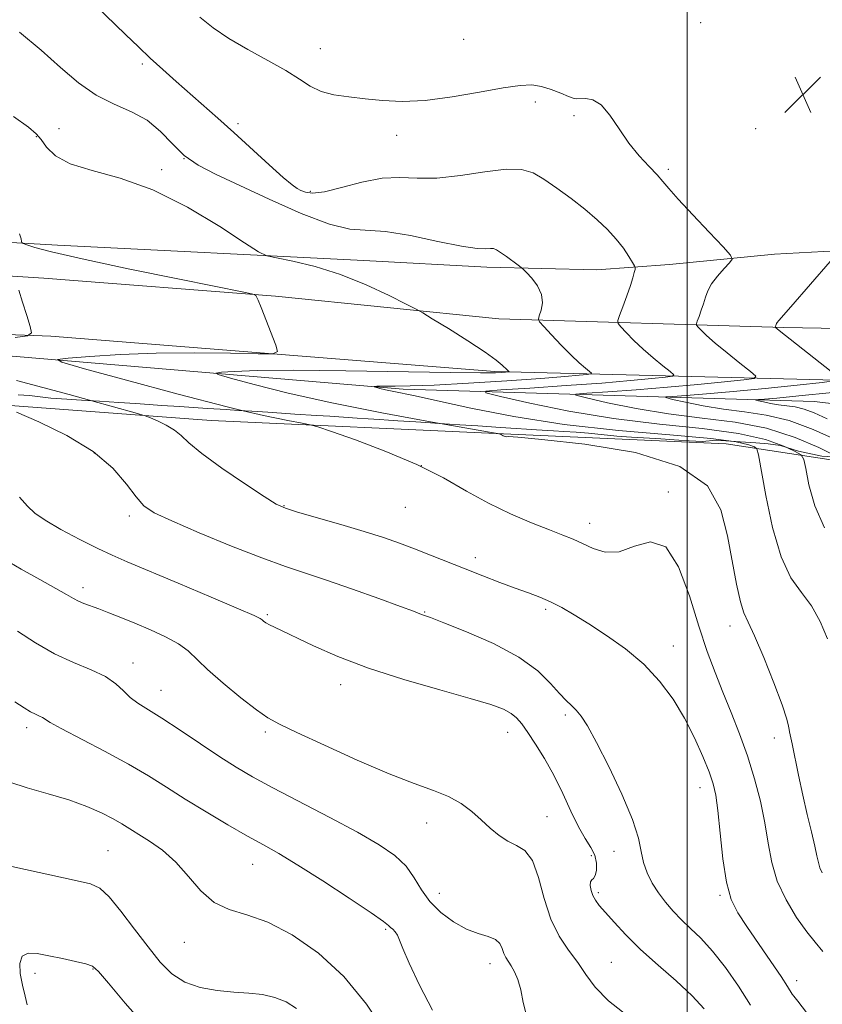
# Model space of a CAD drawing. Extents: x 2067300 to 2070200, y 327300 to 330200.
# Drawn here: x 2068855 to 2069029, y 329110 to 329324 of the extents above; entities that cross this region are included whole.
import ezdxf

# ---------------------------------------------------------------- set-up
doc = ezdxf.new("R2010")
doc.units = 0
doc.header["$MEASUREMENT"] = 0
doc.linetypes.add('DGN Style 2', pattern=[51.195507, 30.717304, -20.478203])
doc.linetypes.add('DGN Style 3', pattern=[71.67371, 51.195507, -20.478203])
for name, color, linetype, lineweight in [('32000', 7, 'Continuous', 0), ('DTM HARD BREAKLINE', 7, 'Continuous', 0), ('DTM OBSCURED BREAKLINE', 7, 'Continuous', 0), ('DTM OBSCURED SPOT', 7, 'Continuous', 0), ('DTM SPOT ELEVATION', 2, 'Continuous', 13), ('INDEX CONTOUR', 41, 'Continuous', 13), ('INDEX CONTOUR DASHED', 41, 'DGN Style 3', 13), ('INTERMEDIATE CONTOUR', 44, 'Continuous', 0), ('INTERMEDIATE CONTOUR DASHED', 44, 'DGN Style 3', 0), ('OBSCURED GROUND BOUNDARY', 84, 'DGN Style 2', 0), ('SPOT ELEVATION', 7, 'Continuous', 0)]:
    doc.layers.add(name, color=color, linetype=linetype, lineweight=lineweight)

# ---------------------------------------------------------------- blocks, each defined once
blk = doc.blocks.new('SPOT')
at = {"layer": 'SPOT ELEVATION'}
for p, q in [((-3.91, -3.91), (3.82, 3.81)), ((-1.65, 3.77), (1.72, -3.93))]:
    blk.add_line(p, q, dxfattribs=at)

msp = doc.modelspace()

# ---------------------------------------------------------------- linework, layer by layer
at = {"layer": '32000', "flags": 128}
msp.add_lwpolyline([(2069000, 327500), (2069000, 330000)], dxfattribs=at)
at = {"layer": 'DTM HARD BREAKLINE'}
for points in [[(2069035.141, 329274.314, 1273.825), (2069019.021, 329273.386, 1275.295), (2068996.146, 329271.167, 1277.115), (2068980.256, 329269.977, 1279.005), (2068956.327, 329270.544, 1280.475), (2068929.494, 329272.042, 1281.315), (2068862.755, 329275.394, 1283.415), (2068798.017, 329279.109, 1288.245), (2068734.557, 329283.483, 1291.955), (2068648.832, 329283.621, 1299.865), (2068573.354, 329285.564, 1306.935), (2068526.068, 329287.898, 1311.345), (2068480.151, 329288.947, 1314.425), (2068415.534, 329289.034, 1319.955), (2068369.151, 329290.356, 1322.615)], [(2068794.89, 329272.29, 1290.18), (2068859.79, 329268.2, 1285.58), (2068910.3, 329264.27, 1283.85), (2068958.94, 329259.31, 1280.98), (2069021.02, 329257.46, 1273.78), (2069057.6, 329256.75, 1271.25), (2069113.02, 329253.15, 1262.15), (2069166.83, 329252.17, 1253.95)], [(2068413.67, 329266.55, 1320.88), (2068469.28, 329263.96, 1315.85), (2068524.38, 329261.41, 1310.48), (2068585.5, 329256.66, 1303.8), (2068650.3, 329257.08, 1297.93), (2068728.65, 329256.35, 1292.08), (2068788.44, 329254.78, 1287.53), (2068842.5, 329252.03, 1285.08), (2068938.11, 329244.02, 1279.63), (2069027.64, 329241.28, 1270.7), (2069086.31, 329234.38, 1259.8), (2069125.72, 329231.82, 1254.38), (2069158.13, 329232.46, 1253.85)], [(2068796.03, 329258.01, 1290), (2068861.29, 329255.56, 1285.75)], [(2068861.29, 329255.56, 1285.75), (2068958.08, 329247.86, 1282.35), (2069058.16, 329245.33, 1271.3), (2069116.71, 329240.5, 1261), (2069167.62, 329238.72, 1254.02)]]:
    msp.add_polyline3d(points, dxfattribs=at)
at = {"layer": 'DTM OBSCURED BREAKLINE'}
msp.add_polyline3d([(2069117.74, 329223.262, 1263.087), (2069110.98, 329223.483, 1264.235), (2069072.161, 329225.765, 1267.805), (2069041.265, 329227.048, 1274.805), (2069008.434, 329232.087, 1281.385), (2068959.929, 329234.273, 1281.945), (2068896.223, 329237.205, 1285.095), (2068820.352, 329242.865, 1289.855), (2068804.445, 329243.899, 1290.765)], dxfattribs=at)
at = {"layer": 'DTM OBSCURED SPOT'}
for p in [(2068870.81, 329230.11, 1288.3), (2068942.07, 329227.35, 1284.1), (2068995.88, 329221.6, 1283.7), (2068912.15, 329218.64, 1285.9), (2068878.43, 329216.37, 1288.4), (2068938.52, 329218.27, 1284.8), (2068978.75, 329214.73, 1283.4), (2068953.81, 329207.27, 1285.5), (2068868.3, 329200.77, 1291.5), (2068908.51, 329194.83, 1289.8), (2068942.75, 329195.46, 1287.9), (2068969.1, 329196.05, 1286.3), (2069009.3, 329192.4, 1282.6), (2068996.95, 329188.03, 1285.3), (2068879.21, 329184.33, 1293.4), (2068885.35, 329178.38, 1293.2), (2068924.49, 329179.6, 1290.6), (2068973.4, 329173, 1288.3), (2068856.02, 329170.24, 1296.5), (2068908.06, 329169.3, 1292.3), (2068960.87, 329169.24, 1290.7), (2069018.98, 329167.98, 1282.6), (2069002.75, 329157.14, 1286.7), (2068969.42, 329150.83, 1291.3), (2068943.17, 329149.48, 1292.6), (2068873.78, 329143.41, 1299.1), (2068984.03, 329143.3, 1288.6), (2068979.12, 329142.33, 1290.6), (2068905.3, 329140.45, 1296.8), (2068945.99, 329134.15, 1293.2), (2068980.62, 329134.32, 1289.7), (2069007.15, 329133.71, 1286.2), (2068934.26, 329126.32, 1296.2), (2068890.39, 329123.45, 1298.8), (2068870.51, 329117.67, 1302.1), (2068956.97, 329118.82, 1294.6), (2068983.46, 329119.1, 1291.1), (2068857.87, 329116.74, 1302.5), (2069023.85, 329115.12, 1285.5)]:
    msp.add_point(p, dxfattribs=at)
at = {"layer": 'DTM SPOT ELEVATION'}
for p in [(2069002.9, 329323.83, 1274.5), (2068951.26, 329320.23, 1274.7), (2068920, 329318.16, 1275.2), (2068881.25, 329314.82, 1278.3), (2068966.88, 329306.54, 1276.5), (2068975.28, 329303.61, 1276.4), (2068863.06, 329300.72, 1281.3), (2068902.09, 329301.86, 1277.7), (2069014.92, 329300.79, 1275.1), (2068858.16, 329299.03, 1282.1), (2068936.7, 329299.32, 1276.6), (2068890.33, 329294.23, 1279.8), (2068885.47, 329291.85, 1281.8), (2068995.83, 329291.9, 1275.7), (2068917.89, 329287.11, 1277.7)]:
    msp.add_point(p, dxfattribs=at)
at = {"layer": 'INDEX CONTOUR'}
msp.add_polyline3d([(2069010.111, 329232.61, 1280), (2069005.113, 329233.271, 1280), (2068996.165, 329234.041, 1280), (2068984.976, 329234.985, 1280), (2068973.181, 329236.28, 1280), (2068962.229, 329238.01, 1280), (2068952.84, 329239.876, 1280), (2068945.551, 329241.482, 1280), (2068940.677, 329242.537, 1280), (2068935.719, 329243.543, 1280), (2068934.211, 329243.883, 1280), (2068933.034, 329244.179, 1280), (2068931.811, 329244.515, 1280), (2068931.733, 329244.565, 1280), (2068931.927, 329244.589, 1280), (2068932.36, 329244.621, 1280), (2068933.134, 329244.65, 1280), (2068934.384, 329244.663, 1280), (2068936.339, 329244.656, 1280), (2068939.588, 329244.706, 1280), (2068944.814, 329244.903, 1280), (2068952.288, 329245.305, 1280), (2068960.644, 329245.823, 1280), (2068968.106, 329246.333, 1280), (2068973.297, 329246.732, 1280), (2068976.44, 329247.012, 1280), (2068978.154, 329247.19, 1280), (2068978.981, 329247.303, 1280), (2068979.12, 329247.474, 1280), (2068978.694, 329247.85, 1280), (2068977.799, 329248.569, 1280), (2068976.462, 329249.722, 1280), (2068974.685, 329251.392, 1280), (2068972.544, 329253.561, 1280), (2068970.409, 329255.813, 1280), (2068968.715, 329257.631, 1280), (2068967.795, 329258.669, 1280), (2068967.544, 329259.279, 1280), (2068967.743, 329259.982, 1280), (2068968.157, 329261.182, 1280), (2068968.447, 329262.799, 1280), (2068968.254, 329264.638, 1280), (2068967.357, 329266.497, 1280), (2068966.101, 329268.159, 1280), (2068964.969, 329269.401, 1280), (2068964.295, 329270.101, 1280), (2068963.82, 329270.525, 1280), (2068963.139, 329271.034, 1280), (2068960.569, 329272.9, 1280), (2068959.299, 329273.8, 1280), (2068958.429, 329274.363, 1280), (2068957.798, 329274.614, 1280), (2068957.135, 329274.642, 1280), (2068956.116, 329274.566, 1280), (2068954.201, 329274.636, 1280), (2068950.796, 329275.13, 1280), (2068945.623, 329276.197, 1280), (2068939.66, 329277.449, 1280), (2068934.201, 329278.366, 1280), (2068926.495, 329278.894, 1280), (2068922.05, 329279.919, 1280), (2068915.892, 329282.265, 1280), (2068908.883, 329285.38, 1280), (2068897.213, 329290.814, 1280), (2068893.391, 329292.803, 1280), (2068890.396, 329294.901, 1280), (2068887.791, 329297.445, 1280), (2068885.215, 329300.152, 1280), (2068882.331, 329302.579, 1280), (2068878.902, 329304.444, 1280), (2068875.095, 329306.105, 1280), (2068871.178, 329308.082, 1280), (2068867.336, 329310.773, 1280), (2068863.422, 329314.09, 1280), (2068859.209, 329317.824, 1280), (2068854.516, 329321.812, 1280)], dxfattribs=at)
at = {"layer": 'INDEX CONTOUR DASHED'}
for points in [[(2069030.513, 329189.586, 1280), (2069028.958, 329193.387, 1280), (2069027.041, 329196.782, 1280), (2069024.858, 329199.693, 1280), (2069022.592, 329202.912, 1280), (2069020.444, 329207.449, 1280), (2069018.594, 329213.847, 1280), (2069017.129, 329220.796, 1280), (2069015.545, 329229.703, 1280), (2069015.155, 329230.97, 1280), (2069014.608, 329231.402, 1280), (2069013.437, 329231.888, 1280), (2069010.648, 329232.539, 1280), (2069010.111, 329232.61, 1280)], [(2069003.685, 329109.003, 1290), (2069001.039, 329111.84, 1290), (2068997.549, 329115.057, 1290), (2068993.62, 329118.513, 1290), (2068989.815, 329121.944, 1290), (2068986.603, 329125.104, 1290), (2068984.055, 329127.835, 1290), (2068982.145, 329129.998, 1290), (2068980.823, 329131.526, 1290), (2068979.961, 329132.646, 1290), (2068979.406, 329133.66, 1290), (2068979.038, 329134.777, 1290), (2068978.857, 329135.857, 1290), (2068978.895, 329136.671, 1290), (2068979.158, 329137.091, 1290), (2068979.545, 329137.403, 1290), (2068979.932, 329137.999, 1290), (2068980.194, 329139.16, 1290), (2068980.201, 329140.731, 1290), (2068979.824, 329142.446, 1290), (2068978.979, 329144.15, 1290), (2068977.748, 329146.097, 1290), (2068976.259, 329148.646, 1290), (2068974.619, 329152.022, 1290), (2068972.843, 329155.915, 1290), (2068970.926, 329159.882, 1290), (2068968.9, 329163.531, 1290), (2068966.934, 329166.684, 1290), (2068965.237, 329169.215, 1290), (2068963.932, 329171.055, 1290), (2068962.815, 329172.364, 1290), (2068961.597, 329173.359, 1290), (2068959.924, 329174.256, 1290), (2068957.181, 329175.275, 1290), (2068952.681, 329176.635, 1290), (2068946.064, 329178.491, 1290), (2068938.257, 329180.74, 1290), (2068930.506, 329183.218, 1290), (2068923.855, 329185.747, 1290), (2068918.518, 329188.09, 1290), (2068910.024, 329192.127, 1290), (2068908.925, 329192.673, 1290), (2068908.172, 329193.107, 1290), (2068907.659, 329193.466, 1290), (2068907.324, 329193.747, 1290), (2068906.939, 329194.027, 1290), (2068905.599, 329194.682, 1290), (2068902.226, 329196.161, 1290), (2068896.242, 329198.711, 1290), (2068889.03, 329201.754, 1290), (2068877.914, 329206.409, 1290), (2068874.676, 329207.813, 1290), (2068871.541, 329209.288, 1290), (2068867.646, 329211.246, 1290), (2068863.523, 329213.434, 1290), (2068860.049, 329215.438, 1290), (2068857.812, 329216.999, 1290), (2068856.239, 329218.502, 1290), (2068854.465, 329220.482, 1290)], [(2068914.825, 329109.06, 1300), (2068912.594, 329110.482, 1300), (2068910.139, 329111.483, 1300), (2068907.454, 329112.072, 1300), (2068904.49, 329112.396, 1300), (2068901.185, 329112.64, 1300), (2068897.545, 329112.991, 1300), (2068893.859, 329113.646, 1300), (2068890.481, 329114.805, 1300), (2068887.646, 329116.637, 1300), (2068885.106, 329119.187, 1300), (2068882.488, 329122.472, 1300), (2068879.551, 329126.377, 1300), (2068876.58, 329130.274, 1300), (2068873.988, 329133.408, 1300), (2068871.98, 329135.254, 1300), (2068869.938, 329136.21, 1300), (2068867.033, 329136.908, 1300), (2068852.779, 329139.997, 1300)]]:
    msp.add_polyline3d(points, dxfattribs=at)
at = {"layer": 'INTERMEDIATE CONTOUR'}
for points in [[(2069021.815, 329231.222, 1278), (2069021.066, 329231.578, 1278), (2069017.064, 329233.012, 1278), (2069011.18, 329234.372, 1278), (2069003.261, 329235.422, 1278), (2068993.917, 329236.381, 1278), (2068983.951, 329237.575, 1278), (2068974.199, 329239.202, 1278), (2068965.649, 329240.952, 1278), (2068959.324, 329242.388, 1278), (2068956.078, 329243.196, 1278), (2068956.094, 329243.571, 1278), (2068959.385, 329243.834, 1278), (2068965.681, 329244.238, 1278), (2068973.57, 329244.766, 1278), (2068981.357, 329245.333, 1278), (2068987.646, 329245.859, 1278), (2068992.24, 329246.302, 1278), (2068995.241, 329246.621, 1278), (2068996.769, 329246.828, 1278), (2068997.027, 329247.145, 1278), (2068996.236, 329247.842, 1278), (2068994.639, 329249.11, 1278), (2068992.567, 329250.811, 1278), (2068990.37, 329252.723, 1278), (2068988.365, 329254.631, 1278), (2068986.711, 329256.32, 1278), (2068985.533, 329257.576, 1278), (2068984.922, 329258.313, 1278), (2068984.839, 329258.954, 1278), (2068985.211, 329260.048, 1278), (2068985.942, 329261.961, 1278), (2068986.823, 329264.321, 1278), (2068987.621, 329266.572, 1278), (2068988.155, 329268.268, 1278), (2068988.455, 329269.409, 1278), (2068988.604, 329270.104, 1278), (2068988.652, 329270.497, 1278), (2068988.518, 329270.889, 1278), (2068988.087, 329271.615, 1278), (2068987.266, 329272.921, 1278), (2068986.062, 329274.683, 1278), (2068984.501, 329276.689, 1278), (2068982.604, 329278.768, 1278), (2068980.347, 329280.919, 1278), (2068977.696, 329283.18, 1278), (2068974.682, 329285.545, 1278), (2068971.587, 329287.813, 1278), (2068968.765, 329289.736, 1278), (2068966.378, 329291.099, 1278), (2068963.879, 329291.833, 1278), (2068960.537, 329291.896, 1278), (2068955.89, 329291.337, 1278), (2068950.56, 329290.541, 1278), (2068945.436, 329289.978, 1278), (2068941.162, 329289.954, 1278), (2068937.378, 329290.116, 1278), (2068933.481, 329289.944, 1278), (2068929.081, 329289.098, 1278), (2068924.66, 329287.943, 1278), (2068920.915, 329287.019, 1278), (2068918.363, 329286.73, 1278), (2068916.793, 329286.922, 1278), (2068915.813, 329287.302, 1278), (2068915.01, 329287.708, 1278), (2068913.894, 329288.489, 1278), (2068911.957, 329290.123, 1278), (2068908.877, 329292.901, 1278), (2068901.21, 329299.925, 1278), (2068897.732, 329303.046, 1278), (2068888.641, 329311.042, 1278), (2068885.729, 329313.642, 1278), (2068882.978, 329316.144, 1278), (2068880.388, 329318.564, 1278), (2068877.565, 329321.267, 1278), (2068864.44, 329334.022, 1278)], [(2069032.438, 329229.423, 1276), (2069028.692, 329231.268, 1276), (2069023.48, 329233.485, 1276), (2069017.247, 329235.47, 1276), (2069010.402, 329236.792, 1276), (2069003.213, 329237.693, 1276), (2068995.92, 329238.589, 1276), (2068988.841, 329239.771, 1276), (2068982.633, 329241.043, 1276), (2068978.041, 329242.085, 1276), (2068975.684, 329242.67, 1276), (2068975.696, 329242.943, 1276), (2068978.085, 329243.134, 1276), (2068982.717, 329243.434, 1276), (2068988.87, 329243.864, 1276), (2068995.679, 329244.401, 1276), (2069002.313, 329245.009, 1276), (2069008.08, 329245.595, 1276), (2069012.326, 329246.051, 1276), (2069014.556, 329246.354, 1276), (2069014.934, 329246.816, 1276), (2069013.779, 329247.834, 1276), (2069011.479, 329249.651, 1276), (2069008.671, 329251.898, 1276), (2069006.056, 329254.055, 1276), (2069004.185, 329255.701, 1276), (2069003.014, 329256.826, 1276), (2069002.352, 329257.521, 1276), (2069002.03, 329257.909, 1276), (2069001.986, 329258.246, 1276), (2069002.182, 329258.822, 1276), (2069002.569, 329259.842, 1276), (2069003.052, 329261.178, 1276), (2069003.524, 329262.621, 1276), (2069003.932, 329264.014, 1276), (2069004.445, 329265.414, 1276), (2069005.285, 329266.94, 1276), (2069006.57, 329268.634, 1276), (2069008.01, 329270.265, 1276), (2069009.21, 329271.536, 1276), (2069009.791, 329272.325, 1276), (2069009.421, 329273.229, 1276), (2069007.783, 329275.023, 1276), (2069004.78, 329278.181, 1276), (2069001.195, 329281.983, 1276), (2068998.027, 329285.409, 1276), (2068995.998, 329287.714, 1276), (2068994.697, 329289.258, 1276), (2068993.431, 329290.677, 1276), (2068991.669, 329292.497, 1276), (2068989.523, 329294.805, 1276), (2068987.267, 329297.575, 1276), (2068985.124, 329300.691, 1276), (2068983.117, 329303.665, 1276), (2068981.221, 329305.924, 1276), (2068979.437, 329307.058, 1276), (2068977.872, 329307.359, 1276), (2068975.857, 329307.236, 1276), (2068975.135, 329307.365, 1276), (2068974.09, 329307.765, 1276), (2068972.435, 329308.47, 1276), (2068970.367, 329309.285, 1276), (2068968.202, 329309.96, 1276), (2068966.094, 329310.28, 1276), (2068963.544, 329310.182, 1276), (2068959.889, 329309.641, 1276), (2068954.733, 329308.698, 1276), (2068948.749, 329307.661, 1276), (2068942.879, 329306.905, 1276), (2068937.858, 329306.7, 1276), (2068933.596, 329306.909, 1276), (2068929.799, 329307.287, 1276), (2068926.246, 329307.663, 1276), (2068922.995, 329308.137, 1276), (2068920.185, 329308.872, 1276), (2068917.83, 329310.008, 1276), (2068915.465, 329311.541, 1276), (2068912.509, 329313.437, 1276), (2068908.595, 329315.641, 1276), (2068904.212, 329318.014, 1276), (2068900.067, 329320.397, 1276), (2068896.675, 329322.689, 1276), (2068893.793, 329325.014, 1276)], [(2068946.167, 329236.529, 1282), (2068944.035, 329236.902, 1282), (2068933.426, 329238.844, 1282), (2068922.522, 329241.014, 1282), (2068913.049, 329243.156, 1282), (2068905.588, 329245.037, 1282), (2068900.435, 329246.43, 1282), (2068897.762, 329247.191, 1282), (2068897.261, 329247.512, 1282), (2068898.504, 329247.668, 1282), (2068901.278, 329247.867, 1282), (2068906.236, 329248.062, 1282), (2068914.248, 329248.137, 1282), (2068925.559, 329248.019, 1282), (2068948.429, 329247.602, 1282), (2068954.943, 329247.533, 1282), (2068958.178, 329247.564, 1282), (2068959.573, 329247.633, 1282), (2068961.193, 329247.777, 1282), (2068961.214, 329247.802, 1282), (2068960.76, 329248.199, 1282), (2068959.691, 329249.246, 1282), (2068958.366, 329250.336, 1282), (2068955.917, 329252.078, 1282), (2068952.148, 329254.534, 1282), (2068947.936, 329257.183, 1282), (2068944.428, 329259.358, 1282), (2068942.368, 329260.62, 1282), (2068940.899, 329261.447, 1282), (2068938.762, 329262.551, 1282), (2068935.019, 329264.432, 1282), (2068930.02, 329266.76, 1282), (2068924.435, 329268.996, 1282), (2068918.92, 329270.706, 1282), (2068914.076, 329271.878, 1282), (2068910.488, 329272.603, 1282), (2068908.389, 329273.081, 1282), (2068906.589, 329273.939, 1282), (2068903.546, 329275.915, 1282), (2068898.164, 329279.43, 1282), (2068891.123, 329283.657, 1282), (2068883.552, 329287.454, 1282), (2068876.452, 329289.982, 1282), (2068870.324, 329291.625, 1282), (2068865.544, 329293.067, 1282), (2068862.344, 329294.823, 1282), (2068860.381, 329296.707, 1282), (2068859.168, 329298.363, 1282), (2068858.145, 329299.621, 1282), (2068856.45, 329301.055, 1282), (2068853.148, 329303.428, 1282)], [(2068903.238, 329239.312, 1284), (2068899.713, 329240.151, 1284), (2068889.04, 329242.923, 1284), (2068877.786, 329245.958, 1284), (2068868.641, 329248.464, 1284), (2068863.713, 329249.868, 1284), (2068862.79, 329250.459, 1284), (2068865.082, 329250.746, 1284), (2068869.831, 329251.123, 1284), (2068876.42, 329251.543, 1284), (2068884.263, 329251.847, 1284), (2068892.667, 329251.921, 1284), (2068900.486, 329251.835, 1284), (2068906.466, 329251.707, 1284), (2068909.705, 329251.704, 1284), (2068910.705, 329252.194, 1284), (2068910.329, 329253.594, 1284), (2068907.125, 329261.756, 1284), (2068906.47, 329263.378, 1284), (2068906.142, 329264.15, 1284), (2068906.005, 329264.44, 1284), (2068905.674, 329264.615, 1284), (2068903.752, 329265.041, 1284), (2068889.322, 329267.954, 1284), (2068878.162, 329270.24, 1284), (2068868.108, 329272.376, 1284), (2068861.474, 329273.915, 1284), (2068857.836, 329274.888, 1284), (2068856.087, 329275.445, 1284), (2068855.262, 329275.739, 1284), (2068854.961, 329275.936, 1284), (2068854.927, 329276.205, 1284), (2068854.882, 329276.737, 1284), (2068854.481, 329277.832, 1284)], [(2069031.322, 329247.826, 1274), (2069020.005, 329256.771, 1274), (2069019.138, 329257.504, 1274), (2069019.134, 329257.538, 1274), (2069019.331, 329258.115, 1274), (2069019.416, 329258.289, 1274), (2069019.592, 329258.536, 1274), (2069019.961, 329258.965, 1274), (2069022.587, 329261.943, 1274), (2069031.14, 329271.798, 1274)], [(2068853.511, 329255.278, 1286), (2068856.261, 329255.649, 1286), (2068857.122, 329256.258, 1286), (2068856.831, 329257.624, 1286), (2068856.051, 329260.053, 1286), (2068855.139, 329262.957, 1286), (2068854.374, 329265.534, 1286)], [(2068870.216, 329241.463, 1286), (2068865.295, 329242.811, 1286), (2068853.845, 329245.89, 1286)], [(2069032.457, 329232.938, 1274), (2069027.416, 329235.222, 1274), (2069022.199, 329237.137, 1274), (2069017.212, 329238.33, 1274), (2069012.47, 329239.027, 1274), (2069007.89, 329239.605, 1274), (2069003.482, 329240.34, 1274), (2068999.618, 329241.132, 1274), (2068996.757, 329241.781, 1274), (2068995.29, 329242.147, 1274), (2068995.297, 329242.316, 1274), (2068996.785, 329242.434, 1274), (2068999.753, 329242.63, 1274), (2069004.17, 329242.961, 1274), (2069010.001, 329243.469, 1274), (2069016.979, 329244.158, 1274), (2069023.92, 329244.887, 1274), (2069029.411, 329245.48, 1274), (2069032.345, 329245.879, 1274)], [(2069030.487, 329237.546, 1272), (2069027.671, 329238.838, 1272), (2069025.497, 329239.648, 1272), (2069023.532, 329240.118, 1272), (2069021.664, 329240.393, 1272), (2069019.86, 329240.62, 1272), (2069018.123, 329240.91, 1272), (2069016.601, 329241.222, 1272), (2069015.475, 329241.476, 1272), (2069014.896, 329241.621, 1272), (2069014.899, 329241.688, 1272), (2069015.485, 329241.735, 1272), (2069016.789, 329241.827, 1272), (2069019.47, 329242.06, 1272), (2069024.323, 329242.538, 1272), (2069031.645, 329243.307, 1272)]]:
    msp.add_polyline3d(points, dxfattribs=at)
at = {"layer": 'INTERMEDIATE CONTOUR DASHED'}
for points in [[(2069025.938, 329108.174, 1286), (2069024.066, 329110.651, 1286), (2069023.221, 329111.728, 1286), (2069022.877, 329112.187, 1286), (2069021.853, 329113.886, 1286), (2069020.476, 329116.003, 1286), (2069018.23, 329119.309, 1286), (2069012.977, 329126.919, 1286), (2069010.997, 329129.922, 1286), (2069009.565, 329132.839, 1286), (2069008.526, 329136.567, 1286), (2069007.741, 329141.66, 1286), (2069007.136, 329147.263, 1286), (2069006.653, 329152.176, 1286), (2069006.212, 329155.558, 1286), (2069005.641, 329158.035, 1286), (2069004.749, 329160.594, 1286), (2069003.385, 329163.987, 1286), (2069001.577, 329168.031, 1286), (2068999.396, 329172.309, 1286), (2068996.883, 329176.465, 1286), (2068993.96, 329180.395, 1286), (2068990.521, 329184.053, 1286), (2068986.553, 329187.395, 1286), (2068982.415, 329190.35, 1286), (2068978.563, 329192.847, 1286), (2068975.335, 329194.841, 1286), (2068972.621, 329196.405, 1286), (2068970.202, 329197.639, 1286), (2068967.853, 329198.654, 1286), (2068965.361, 329199.599, 1286), (2068962.512, 329200.637, 1286), (2068959.163, 329201.888, 1286), (2068955.453, 329203.31, 1286), (2068951.591, 329204.823, 1286), (2068944.067, 329207.826, 1286), (2068940.576, 329209.203, 1286), (2068937.27, 329210.451, 1286), (2068933.765, 329211.675, 1286), (2068929.581, 329213.008, 1286), (2068924.494, 329214.517, 1286), (2068915.058, 329217.219, 1286), (2068912.415, 329218.039, 1286), (2068910.433, 329218.96, 1286), (2068907.769, 329220.621, 1286), (2068903.525, 329223.423, 1286), (2068898.569, 329226.803, 1286), (2068894.209, 329229.958, 1286), (2068891.399, 329232.273, 1286), (2068889.677, 329233.88, 1286), (2068888.223, 329235.098, 1286), (2068886.431, 329236.178, 1286), (2068884.542, 329237.099, 1286), (2068883.006, 329237.768, 1286), (2068881.887, 329238.203, 1286), (2068879.691, 329238.854, 1286), (2068870.216, 329241.463, 1286)], [(2069013.775, 329109.783, 1288), (2069011.177, 329113.889, 1288), (2069008.314, 329117.973, 1288), (2069005.494, 329121.573, 1288), (2069002.961, 329124.357, 1288), (2069000.72, 329126.523, 1288), (2068998.711, 329128.398, 1288), (2068996.886, 329130.26, 1288), (2068995.224, 329132.191, 1288), (2068993.714, 329134.223, 1288), (2068992.359, 329136.375, 1288), (2068991.239, 329138.611, 1288), (2068990.448, 329140.884, 1288), (2068989.974, 329143.25, 1288), (2068989.37, 329146.184, 1288), (2068988.08, 329150.267, 1288), (2068985.759, 329155.782, 1288), (2068982.903, 329161.788, 1288), (2068980.218, 329167.046, 1288), (2068978.244, 329170.62, 1288), (2068976.86, 329172.776, 1288), (2068975.78, 329174.083, 1288), (2068974.739, 329175.075, 1288), (2068973.567, 329176.15, 1288), (2068972.116, 329177.672, 1288), (2068970.191, 329179.893, 1288), (2068967.4, 329182.639, 1288), (2068963.306, 329185.625, 1288), (2068957.769, 329188.562, 1288), (2068951.855, 329191.158, 1288), (2068946.93, 329193.11, 1288), (2068944.004, 329194.222, 1288), (2068942.107, 329194.907, 1288), (2068940.312, 329195.603, 1288), (2068937.529, 329196.641, 1288), (2068932.801, 329198.368, 1288), (2068927.016, 329200.438, 1288), (2068921.399, 329202.387, 1288), (2068916.784, 329203.909, 1288), (2068912.457, 329205.349, 1288), (2068907.317, 329207.213, 1288), (2068900.693, 329209.816, 1288), (2068893.649, 329212.714, 1288), (2068887.679, 329215.274, 1288), (2068883.861, 329217.08, 1288), (2068881.601, 329218.598, 1288), (2068879.891, 329220.512, 1288), (2068877.815, 329223.32, 1288), (2068874.844, 329226.775, 1288), (2068870.543, 329230.441, 1288), (2068864.792, 329233.91, 1288), (2068858.726, 329236.864, 1288), (2068853.798, 329239.012, 1288)], [(2069029.509, 329121.486, 1284), (2069027.866, 329123.491, 1284), (2069026.03, 329125.788, 1284), (2069023.806, 329128.918, 1284), (2069021.518, 329132.702, 1284), (2069019.614, 329136.785, 1284), (2069018.405, 329140.89, 1284), (2069017.638, 329145.078, 1284), (2069016.923, 329149.488, 1284), (2069015.939, 329154.21, 1284), (2069014.658, 329159.126, 1284), (2069013.124, 329164.073, 1284), (2069011.392, 329168.902, 1284), (2069009.566, 329173.554, 1284), (2069007.76, 329177.986, 1284), (2069006.05, 329182.263, 1284), (2069004.351, 329186.863, 1284), (2069002.537, 329192.37, 1284), (2069000.489, 329198.976, 1284), (2068998.104, 329205.31, 1284), (2068995.286, 329209.609, 1284), (2068992.008, 329210.699, 1284), (2068988.519, 329209.76, 1284), (2068985.137, 329208.561, 1284), (2068982.122, 329208.474, 1284), (2068979.488, 329209.287, 1284), (2068977.189, 329210.393, 1284), (2068975.11, 329211.33, 1284), (2068972.851, 329212.217, 1284), (2068969.94, 329213.321, 1284), (2068966.059, 329214.852, 1284), (2068961.493, 329216.814, 1284), (2068956.682, 329219.154, 1284), (2068951.912, 329221.808, 1284), (2068946.862, 329224.663, 1284), (2068941.059, 329227.589, 1284), (2068934.328, 329230.433, 1284), (2068927.688, 329232.924, 1284), (2068922.457, 329234.767, 1284), (2068919.495, 329235.78, 1284), (2068917.841, 329236.251, 1284), (2068916.076, 329236.583, 1284), (2068912.923, 329237.157, 1284), (2068907.662, 329238.258, 1284), (2068903.238, 329239.312, 1284)], [(2069029.42, 329138.62, 1282), (2069028.878, 329139.722, 1282), (2069028.549, 329140.839, 1282), (2069028.255, 329142.295, 1282), (2069027.808, 329144.444, 1282), (2069027.078, 329147.524, 1282), (2069026.148, 329151.336, 1282), (2069025.153, 329155.564, 1282), (2069024.219, 329159.86, 1282), (2069022.817, 329166.727, 1282), (2069022.264, 329169.309, 1282), (2069022.18, 329169.821, 1282), (2069022.08, 329170.553, 1282), (2069021.68, 329172.13, 1282), (2069020.657, 329175.194, 1282), (2069018.837, 329180.039, 1282), (2069016.64, 329185.555, 1282), (2069014.635, 329190.28, 1282), (2069013.247, 329193.221, 1282), (2069012.323, 329195.237, 1282), (2069011.568, 329197.653, 1282), (2069010.735, 329201.479, 1282), (2069008.725, 329212.06, 1282), (2069007.322, 329217.706, 1282), (2069004.363, 329222.907, 1282), (2068998.387, 329227.18, 1282), (2068988.699, 329230.167, 1282), (2068977.643, 329232.03, 1282), (2068968.327, 329233.056, 1282), (2068963.069, 329233.523, 1282), (2068961.029, 329233.65, 1282), (2068960.575, 329233.645, 1282), (2068960.355, 329233.673, 1282), (2068960.123, 329233.748, 1282), (2068959.908, 329233.842, 1282), (2068959.424, 329234.095, 1282), (2068958.926, 329234.286, 1282), (2068958.609, 329234.355, 1282), (2068956.901, 329234.656, 1282), (2068946.167, 329236.529, 1282)], [(2069029.903, 329213.816, 1278), (2069027.75, 329218.58, 1278), (2069026.475, 329223.16, 1278), (2069025.797, 329226.72, 1278), (2069025.397, 329228.706, 1278), (2069024.807, 329229.664, 1278), (2069023.523, 329230.412, 1278), (2069021.815, 329231.222, 1278)], [(2068986.871, 329107.531, 1292), (2068982.791, 329110.756, 1292), (2068979.905, 329113.719, 1292), (2068977.883, 329116.449, 1292), (2068976.115, 329119.077, 1292), (2068974.141, 329121.77, 1292), (2068972.092, 329124.818, 1292), (2068970.251, 329128.541, 1292), (2068968.802, 329133.052, 1292), (2068967.559, 329137.623, 1292), (2068966.237, 329141.315, 1292), (2068964.624, 329143.477, 1292), (2068962.789, 329144.605, 1292), (2068960.869, 329145.48, 1292), (2068958.972, 329146.728, 1292), (2068957.072, 329148.336, 1292), (2068955.115, 329150.136, 1292), (2068953.031, 329151.968, 1292), (2068950.698, 329153.71, 1292), (2068947.982, 329155.25, 1292), (2068944.703, 329156.572, 1292), (2068940.507, 329158.051, 1292), (2068934.997, 329160.15, 1292), (2068928.083, 329163.131, 1292), (2068920.907, 329166.417, 1292), (2068914.92, 329169.225, 1292), (2068911.112, 329171.037, 1292), (2068908.629, 329172.401, 1292), (2068906.157, 329174.126, 1292), (2068902.743, 329176.78, 1292), (2068898.891, 329179.935, 1292), (2068895.469, 329182.92, 1292), (2068891.22, 329186.991, 1292), (2068889.156, 329188.523, 1292), (2068886.328, 329190.064, 1292), (2068882.996, 329191.59, 1292), (2068879.624, 329193.01, 1292), (2068876.595, 329194.251, 1292), (2068873.985, 329195.293, 1292), (2068871.791, 329196.132, 1292), (2068868.537, 329197.308, 1292), (2068867.328, 329197.807, 1292), (2068866.217, 329198.387, 1292), (2068864.754, 329199.239, 1292), (2068862.421, 329200.573, 1292), (2068858.922, 329202.505, 1292), (2068854.872, 329204.761, 1292), (2068851.113, 329206.974, 1292)], [(2068965.026, 329107.268, 1294), (2068964.247, 329110.393, 1294), (2068963.714, 329113.137, 1294), (2068963.086, 329115.35, 1294), (2068962.367, 329117.067, 1294), (2068961.65, 329118.366, 1294), (2068960.469, 329120.186, 1294), (2068960.035, 329121.063, 1294), (2068959.666, 329122.108, 1294), (2068959.139, 329123.189, 1294), (2068958.178, 329124.111, 1294), (2068956.583, 329124.77, 1294), (2068954.428, 329125.413, 1294), (2068951.859, 329126.377, 1294), (2068949.049, 329127.916, 1294), (2068946.289, 329129.96, 1294), (2068943.903, 329132.352, 1294), (2068942.081, 329134.937, 1294), (2068940.501, 329137.561, 1294), (2068938.705, 329140.071, 1294), (2068936.267, 329142.391, 1294), (2068932.853, 329144.75, 1294), (2068928.152, 329147.459, 1294), (2068922.093, 329150.694, 1294), (2068909.684, 329157.15, 1294), (2068905.248, 329159.545, 1294), (2068901.694, 329161.621, 1294), (2068898.126, 329163.892, 1294), (2068893.912, 329166.697, 1294), (2068889.469, 329169.678, 1294), (2068885.476, 329172.299, 1294), (2068880.25, 329175.554, 1294), (2068878.577, 329176.811, 1294), (2068877.111, 329178.251, 1294), (2068875.46, 329179.822, 1294), (2068873.214, 329181.387, 1294), (2068870.086, 329182.872, 1294), (2068866.279, 329184.452, 1294), (2068862.12, 329186.368, 1294), (2068857.934, 329188.743, 1294), (2068854.061, 329191.244, 1294)], [(2068944.462, 329108.7, 1296), (2068941.653, 329114.161, 1296), (2068939.363, 329118.932, 1296), (2068937.995, 329122.114, 1296), (2068937.301, 329123.961, 1296), (2068936.862, 329125.021, 1296), (2068936.354, 329125.758, 1296), (2068935.806, 329126.308, 1296), (2068935.337, 329126.726, 1296), (2068934.898, 329127.148, 1296), (2068933.777, 329128.029, 1296), (2068931.096, 329129.906, 1296), (2068926.353, 329133.074, 1296), (2068920.558, 329136.85, 1296), (2068915.1, 329140.311, 1296), (2068910.979, 329142.794, 1296), (2068907.65, 329144.681, 1296), (2068904.181, 329146.616, 1296), (2068899.895, 329149.079, 1296), (2068895.147, 329151.889, 1296), (2068890.547, 329154.702, 1296), (2068886.502, 329157.272, 1296), (2068882.598, 329159.729, 1296), (2068878.218, 329162.304, 1296), (2068873.023, 329165.114, 1296), (2068863.579, 329170.032, 1296), (2068861.141, 329171.391, 1296), (2068859.459, 329172.469, 1296), (2068858.821, 329172.775, 1296), (2068857.974, 329173.152, 1296), (2068856.908, 329173.701, 1296), (2068855.534, 329174.545, 1296), (2068853.432, 329175.903, 1296)], [(2068934.057, 329104.138, 1298), (2068930.069, 329110.023, 1298), (2068925.155, 329115.997, 1298), (2068919.608, 329121.111, 1298), (2068913.908, 329125.097, 1298), (2068908.579, 329127.858, 1298), (2068904.028, 329129.461, 1298), (2068900.198, 329130.6, 1298), (2068896.918, 329132.14, 1298), (2068894.009, 329134.687, 1298), (2068891.275, 329137.846, 1298), (2068888.516, 329140.971, 1298), (2068885.616, 329143.539, 1298), (2068882.793, 329145.531, 1298), (2068876.794, 329149.256, 1298), (2068874.89, 329150.346, 1298), (2068872.364, 329151.655, 1298), (2068869.137, 329153.099, 1298), (2068865.211, 329154.533, 1298), (2068860.698, 329155.853, 1298), (2068856.18, 329157.105, 1298), (2068852.357, 329158.37, 1298)], [(2068881.979, 329105.18, 1302), (2068877.482, 329110.245, 1302), (2068873.84, 329114.582, 1302), (2068871.695, 329117.115, 1302), (2068870.395, 329118.251, 1302), (2068868.966, 329118.77, 1302), (2068866.685, 329119.306, 1302), (2068863.819, 329119.922, 1302), (2068860.888, 329120.536, 1302), (2068858.342, 329121.026, 1302), (2068856.371, 329121.11, 1302), (2068855.095, 329120.466, 1302), (2068854.581, 329118.893, 1302), (2068854.659, 329116.662, 1302), (2068855.106, 329114.163, 1302), (2068855.692, 329111.779, 1302), (2068856.177, 329109.85, 1302)]]:
    msp.add_polyline3d(points, dxfattribs=at)
at = {"layer": 'OBSCURED GROUND BOUNDARY'}
msp.add_polyline3d([(2069031.78, 329229.23, 1277.48), (2069029.32, 329229.39, 1277.85), (2069024.2, 329230.46, 1278.98), (2069020.32, 329231.7, 1279.78), (2069017.63, 329232.12, 1279.85), (2069014.93, 329232.3, 1279.85), (2069011.48, 329232.52, 1279.85), (2069006.31, 329232.86, 1280.4), (2069003.33, 329232.56, 1280.83), (2069000.37, 329232.75, 1281.33), (2068998.16, 329232.9, 1281.75), (2068994.22, 329233.15, 1281.9), (2068991.76, 329233.31, 1281.9), (2068987.82, 329233.57, 1281.9), (2068984.62, 329233.78, 1281.9), (2068978.49, 329234.42, 1282.53), (2068975.78, 329234.6, 1283), (2068973.07, 329234.77, 1283.5), (2068970.86, 329234.92, 1283.9), (2068967.16, 329235.16, 1284.03), (2068964.95, 329235.3, 1284.03), (2068962.73, 329235.45, 1284.03), (2068959.29, 329235.67, 1284.25), (2068954.37, 329235.99, 1284.93), (2068950.43, 329236.25, 1285.35), (2068948.21, 329236.39, 1285.35), (2068946, 329236.54, 1285.35), (2068943.05, 329236.73, 1285.35), (2068940.83, 329236.87, 1285.35), (2068936.89, 329237.13, 1285.78), (2068934.92, 329237.26, 1286.15), (2068932.95, 329237.38, 1286.58), (2068930.49, 329237.54, 1286.95), (2068928.03, 329237.7, 1286.95), (2068925.08, 329237.9, 1286.95), (2068922.13, 329238.09, 1286.95), (2068919.17, 329238.28, 1286.95), (2068914.5, 329238.58, 1286.95), (2068911.54, 329238.78, 1286.95), (2068908.59, 329238.97, 1286.95), (2068905.14, 329239.19, 1287.38), (2068902.19, 329239.38, 1287.88), (2068899.48, 329239.56, 1288.38), (2068895.55, 329239.82, 1289.08), (2068892.35, 329240.02, 1289.15), (2068889.39, 329240.22, 1289.5), (2068885.45, 329240.47, 1290.25), (2068882.75, 329240.65, 1290.45), (2068879.79, 329240.84, 1290.45), (2068876.1, 329241.08, 1290.45), (2068871.92, 329241.35, 1290.45), (2068867.98, 329241.61, 1290.45), (2068864.78, 329241.82, 1290.45), (2068861.34, 329242.04, 1290.45), (2068856.68, 329242.59, 1291.03), (2068854.21, 329242.75, 1291.3)], dxfattribs=at)

# ---------------------------------------------------------------- block references
at = {"layer": 'SPOT ELEVATION'}
msp.add_blockref('SPOT', (2069025.18, 329308.173, 1275.153), dxfattribs=at)

doc.saveas('drawing.dxf')
